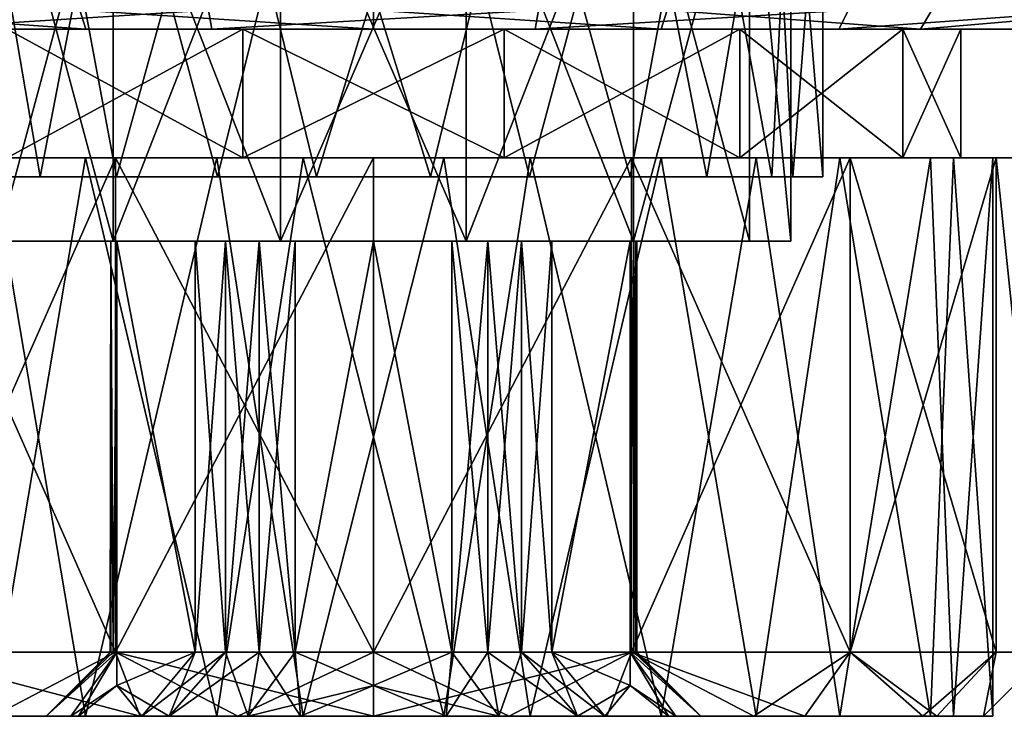
# Model space of a CAD drawing. Extents: x -149 to 149, y -97 to 34.
# Drawn here: x -6 to 10, y -97 to -86 of the extents above; entities that cross this region are included whole.
import ezdxf

# ---------------------------------------------------------------- set-up
doc = ezdxf.new("R2010")
doc.units = 0
doc.header["$MEASUREMENT"] = 0

msp = doc.modelspace()

# ---------------------------------------------------------------- linework, layer by layer
for points in [[(-5.1919, -88.489998, -2.6952), (-6.2151, -82.510201, -1.2203), (-6.5324, -88.489998, -0.5155)], [(-6.5119, -82.510201, 4.5682), (-5.1155, -82.510201, 6.7782), (-6.2049, -88.489998, 5.2404)], [(-4.0367, -82.510201, -3.7183), (-6.2151, -82.510201, -1.2203), (-5.1919, -88.489998, -2.6952)], [(-6.2049, -88.489998, 5.2404), (-5.1155, -82.510201, 6.7782), (-4.0003, -88.489998, 7.7444)], [(-2.4281, -88.489998, -4.5654), (-4.0367, -82.510201, -3.7183), (-5.1919, -88.489998, -2.6952)], [(-5.1155, -82.510201, 6.7782), (-2.3438, -82.510201, 8.5959), (-4.0003, -88.489998, 7.7444)], [(-0.9534, -82.510201, -4.9344), (-4.0367, -82.510201, -3.7183), (-2.4281, -88.489998, -4.5654)], [(-4.0003, -88.489998, 7.7444), (-2.3438, -82.510201, 8.5959), (-0.8863, -88.489998, 8.9437)], [(0.8863, -88.489998, -4.9437), (-0.9534, -82.510201, -4.9344), (-2.4281, -88.489998, -4.5654)], [(-2.3438, -82.510201, 8.5959), (0.9534, -82.510201, 8.934401), (-0.8863, -88.489998, 8.9437)], [(2.3438, -82.510201, -4.5959), (-0.9534, -82.510201, -4.9344), (0.8863, -88.489998, -4.9437)], [(-0.8863, -88.489998, 8.9437), (0.9534, -82.510201, 8.934401), (2.4281, -88.489998, 8.5654)], [(4.0003, -88.489998, -3.7444), (2.3438, -82.510201, -4.5959), (0.8863, -88.489998, -4.9437)], [(0.9534, -82.510201, 8.934401), (4.0367, -82.510201, 7.7183), (2.4281, -88.489998, 8.5654)], [(5.1155, -82.510201, -2.7782), (2.3438, -82.510201, -4.5959), (4.0003, -88.489998, -3.7444)], [(2.4281, -88.489998, 8.5654), (4.0367, -82.510201, 7.7183), (5.1919, -88.489998, 6.6952)], [(6.2049, -88.489998, -1.2404), (5.1155, -82.510201, -2.7782), (4.0003, -88.489998, -3.7444)], [(4.0367, -82.510201, 7.7183), (6.2151, -82.510201, 5.2203), (5.1919, -88.489998, 6.6952)], [(6.5119, -82.510201, -0.5682), (5.1155, -82.510201, -2.7782), (6.2049, -88.489998, -1.2404)], [(5.1919, -88.489998, 6.6952), (6.2151, -82.510201, 5.2203), (6.5324, -88.489998, 4.5155)], [(7, -88.489998, 2), (6.5119, -82.510201, -0.5682), (6.2049, -88.489998, -1.2404)], [(6.2151, -82.510201, 5.2203), (7, -82.510201, 2), (6.5324, -88.489998, 4.5155)], [(7, -82.510201, 2), (6.5119, -82.510201, -0.5682), (7, -88.489998, 2)], [(6.5324, -88.489998, 4.5155), (7, -82.510201, 2), (7, -88.489998, 2)], [(-4.0527, -89.489998, -3.0819), (-5.8563, -82.8106, -0.8202), (-5.8563, -89.489998, -0.8202)], [(-4.0527, -82.8106, -3.0819), (-5.8563, -82.8106, -0.8202), (-4.0527, -89.489998, -3.0819)], [(-5.8563, -89.489998, 4.8202), (-4.0527, -82.8106, 7.0819), (-4.0527, -89.489998, 7.0819)], [(-5.8563, -82.8106, 4.8202), (-4.0527, -82.8106, 7.0819), (-5.8563, -89.489998, 4.8202)], [(-1.4464, -89.489998, -4.337), (-4.0527, -82.8106, -3.0819), (-4.0527, -89.489998, -3.0819)], [(-1.4464, -82.8106, -4.337), (-4.0527, -82.8106, -3.0819), (-1.4464, -89.489998, -4.337)], [(-4.0527, -89.489998, 7.0819), (-1.4464, -82.8106, 8.337), (-1.4464, -89.489998, 8.337)], [(-4.0527, -82.8106, 7.0819), (-1.4464, -82.8106, 8.337), (-4.0527, -89.489998, 7.0819)], [(1.4464, -89.489998, -4.337), (1.4464, -82.8106, -4.337), (-1.4464, -89.489998, -4.337)], [(1.4464, -82.8106, -4.337), (-1.4464, -82.8106, -4.337), (-1.4464, -89.489998, -4.337)], [(-1.4464, -89.489998, 8.337), (-1.4464, -82.8106, 8.337), (1.4464, -89.489998, 8.337)], [(-1.4464, -82.8106, 8.337), (1.4464, -82.8106, 8.337), (1.4464, -89.489998, 8.337)], [(4.0527, -89.489998, -3.0819), (1.4464, -82.8106, -4.337), (1.4464, -89.489998, -4.337)], [(4.0527, -82.8106, -3.0819), (1.4464, -82.8106, -4.337), (4.0527, -89.489998, -3.0819)], [(1.4464, -89.489998, 8.337), (4.0527, -82.8106, 7.0819), (4.0527, -89.489998, 7.0819)], [(1.4464, -82.8106, 8.337), (4.0527, -82.8106, 7.0819), (1.4464, -89.489998, 8.337)], [(5.8563, -89.489998, -0.8202), (4.0527, -82.8106, -3.0819), (4.0527, -89.489998, -3.0819)], [(5.8563, -82.8106, -0.8202), (4.0527, -82.8106, -3.0819), (5.8563, -89.489998, -0.8202)], [(4.0527, -89.489998, 7.0819), (5.8563, -82.8106, 4.8202), (5.8563, -89.489998, 4.8202)], [(4.0527, -82.8106, 7.0819), (5.8563, -82.8106, 4.8202), (4.0527, -89.489998, 7.0819)], [(6.5, -82.8106, 2), (5.8563, -82.8106, -0.8202), (6.5, -89.489998, 2)], [(6.5, -89.489998, 2), (5.8563, -82.8106, -0.8202), (5.8563, -89.489998, -0.8202)], [(5.8563, -89.489998, 4.8202), (5.8563, -82.8106, 4.8202), (6.5, -89.489998, 2)], [(5.8563, -82.8106, 4.8202), (6.5, -82.8106, 2), (6.5, -89.489998, 2)], [(-8.6992, -85.889999, -9.9735), (-4.4807, -86.190002, -11.7903), (-8.5229, -86.190002, -9.7307)], [(-8.6992, -85.889999, -9.9735), (-4.5735, -85.889999, -12.0756), (-4.4807, -86.190002, -11.7903)], [(-2.57, -85.889999, 16.575199), (-7.4, -85.889999, 14.8172), (-7.25, -86.190002, 14.5574)], [(-2.57, -85.889999, 16.575199), (-7.25, -86.190002, 14.5574), (-2.5179, -86.190002, 16.279701)], [(-4.5735, -85.889999, -12.0756), (0, -85.889999, -12.8), (0, -86.190002, -12.5)], [(-4.5735, -85.889999, -12.0756), (0, -86.190002, -12.5), (-4.4807, -86.190002, -11.7903)], [(2.57, -85.889999, 16.575199), (-2.57, -85.889999, 16.575199), (-2.5179, -86.190002, 16.279701)], [(2.57, -85.889999, 16.575199), (-2.5179, -86.190002, 16.279701), (2.5179, -86.190002, 16.279701)], [(0, -85.889999, -12.8), (4.4807, -86.190002, -11.7903), (0, -86.190002, -12.5)], [(0, -85.889999, -12.8), (4.5735, -85.889999, -12.0756), (4.4807, -86.190002, -11.7903)], [(7.4, -85.889999, 14.8172), (2.5179, -86.190002, 16.279701), (7.25, -86.190002, 14.5574)], [(7.4, -85.889999, 14.8172), (2.57, -85.889999, 16.575199), (2.5179, -86.190002, 16.279701)], [(4.5735, -85.889999, -12.0756), (8.5229, -86.190002, -9.7307), (4.4807, -86.190002, -11.7903)], [(4.5735, -85.889999, -12.0756), (8.6992, -85.889999, -9.9735), (8.5229, -86.190002, -9.7307)], [(11.3375, -85.889999, 11.5133), (7.25, -86.190002, 14.5574), (11.1076, -86.190002, 11.3204)], [(11.3375, -85.889999, 11.5133), (7.4, -85.889999, 14.8172), (7.25, -86.190002, 14.5574)], [(8.5229, -86.190002, -9.7307), (11.9735, -85.889999, -6.6992), (11.7307, -86.190002, -6.5229)], [(8.6992, -85.889999, -9.9735), (11.9735, -85.889999, -6.6992), (8.5229, -86.190002, -9.7307)], [(-8.5229, -86.190002, -9.7307), (-4.4807, -86.190002, -11.7903), (-5.7049, -86.190002, -5.1538)], [(-7.25, -86.190002, 14.5574), (-2.0361, -86.190002, 10.9206), (-2.5179, -86.190002, 16.279701)], [(-5.7049, -86.190002, 9.1538), (-2.0361, -86.190002, 10.9206), (-7.25, -86.190002, 14.5574)], [(-2.0361, -86.190002, 10.9206), (-5.7049, -88.190002, 9.1538), (-2.0361, -88.190002, 10.9206)], [(-2.0361, -86.190002, 10.9206), (-5.7049, -86.190002, 9.1538), (-5.7049, -88.190002, 9.1538)], [(-5.7049, -86.190002, -5.1538), (-4.4807, -86.190002, -11.7903), (-2.0361, -86.190002, -6.9206)], [(-5.7049, -86.190002, -5.1538), (-2.0361, -88.190002, -6.9206), (-5.7049, -88.190002, -5.1538)], [(-5.7049, -86.190002, -5.1538), (-2.0361, -86.190002, -6.9206), (-2.0361, -88.190002, -6.9206)], [(-4.4807, -86.190002, -11.7903), (0, -86.190002, -12.5), (-2.0361, -86.190002, -6.9206)], [(-2.5179, -86.190002, 16.279701), (2.0361, -86.190002, 10.9206), (2.5179, -86.190002, 16.279701)], [(-2.0361, -86.190002, 10.9206), (2.0361, -86.190002, 10.9206), (-2.5179, -86.190002, 16.279701)], [(2.0361, -86.190002, 10.9206), (-2.0361, -88.190002, 10.9206), (2.0361, -88.190002, 10.9206)], [(2.0361, -86.190002, 10.9206), (-2.0361, -86.190002, 10.9206), (-2.0361, -88.190002, 10.9206)], [(-2.0361, -86.190002, -6.9206), (0, -86.190002, -12.5), (2.0361, -86.190002, -6.9206)], [(-2.0361, -86.190002, -6.9206), (2.0361, -88.190002, -6.9206), (-2.0361, -88.190002, -6.9206)], [(-2.0361, -86.190002, -6.9206), (2.0361, -86.190002, -6.9206), (2.0361, -88.190002, -6.9206)], [(0, -86.190002, -12.5), (4.4807, -86.190002, -11.7903), (2.0361, -86.190002, -6.9206)], [(5.7049, -86.190002, 9.1538), (2.0361, -88.190002, 10.9206), (5.7049, -88.190002, 9.1538)], [(5.7049, -86.190002, 9.1538), (2.0361, -86.190002, 10.9206), (2.0361, -88.190002, 10.9206)], [(2.0361, -86.190002, 10.9206), (7.25, -86.190002, 14.5574), (2.5179, -86.190002, 16.279701)], [(2.0361, -86.190002, 10.9206), (5.7049, -86.190002, 9.1538), (7.25, -86.190002, 14.5574)], [(2.0361, -86.190002, -6.9206), (4.4807, -86.190002, -11.7903), (5.7049, -86.190002, -5.1538)], [(2.0361, -86.190002, -6.9206), (5.7049, -88.190002, -5.1538), (2.0361, -88.190002, -6.9206)], [(2.0361, -86.190002, -6.9206), (5.7049, -86.190002, -5.1538), (5.7049, -88.190002, -5.1538)], [(4.4807, -86.190002, -11.7903), (8.5229, -86.190002, -9.7307), (5.7049, -86.190002, -5.1538)], [(8.2439, -86.190002, 5.97), (5.7049, -88.190002, 9.1538), (8.2439, -88.190002, 5.97)], [(8.2439, -86.190002, 5.97), (5.7049, -86.190002, 9.1538), (5.7049, -88.190002, 9.1538)], [(5.7049, -86.190002, 9.1538), (11.1076, -86.190002, 11.3204), (7.25, -86.190002, 14.5574)], [(5.7049, -86.190002, 9.1538), (8.2439, -86.190002, 5.97), (11.1076, -86.190002, 11.3204)], [(5.7049, -86.190002, -5.1538), (11.7307, -86.190002, -6.5229), (8.2439, -86.190002, -1.97)], [(5.7049, -86.190002, -5.1538), (8.5229, -86.190002, -9.7307), (11.7307, -86.190002, -6.5229)], [(5.7049, -86.190002, -5.1538), (8.2439, -88.190002, -1.97), (5.7049, -88.190002, -5.1538)], [(5.7049, -86.190002, -5.1538), (8.2439, -86.190002, -1.97), (8.2439, -88.190002, -1.97)], [(9.15, -86.190002, 2), (8.2439, -88.190002, 5.97), (9.15, -88.190002, 2)], [(9.15, -86.190002, 2), (8.2439, -86.190002, 5.97), (8.2439, -88.190002, 5.97)], [(8.2439, -86.190002, 5.97), (13.6255, -86.190002, 6.9593), (11.1076, -86.190002, 11.3204)], [(8.2439, -86.190002, 5.97), (9.15, -86.190002, 2), (13.6255, -86.190002, 6.9593)], [(8.2439, -86.190002, -1.97), (13.7903, -86.190002, -2.4807), (9.15, -86.190002, 2)], [(8.2439, -86.190002, -1.97), (11.7307, -86.190002, -6.5229), (13.7903, -86.190002, -2.4807)], [(8.2439, -86.190002, -1.97), (9.15, -86.190002, 2), (9.15, -88.190002, 2)], [(8.2439, -86.190002, -1.97), (9.15, -88.190002, 2), (8.2439, -88.190002, -1.97)], [(9.15, -86.190002, 2), (14.5, -86.190002, 2), (13.6255, -86.190002, 6.9593)], [(9.15, -86.190002, 2), (13.7903, -86.190002, -2.4807), (14.5, -86.190002, 2)], [(-5.7049, -88.190002, 9.1538), (-7.4246, -88.190002, 9.424601), (-4.0182, -88.190002, 11.7007)], [(-4.0182, -88.190002, -7.7007), (-7.4246, -88.190002, -5.4246), (-5.7049, -88.190002, -5.1538)], [(-4.0182, -88.190002, 11.7007), (-7.4246, -95.889999, 9.424601), (-4.0182, -95.889999, 11.7007)], [(-4.0182, -88.190002, 11.7007), (-7.4246, -88.190002, 9.424601), (-7.4246, -95.889999, 9.424601)], [(-7.4246, -88.190002, -5.4246), (-4.0182, -95.889999, -7.7007), (-7.4246, -95.889999, -5.4246)], [(-7.4246, -88.190002, -5.4246), (-4.0182, -88.190002, -7.7007), (-4.0182, -95.889999, -7.7007)], [(-4.4836, -96.889999, -6.5448), (-7.2663, -96.889999, -4.3497), (-5.962, -88.190002, -5.5874)], [(-5.962, -96.889999, 9.5874), (-4.4836, -88.190002, 10.5448), (-7.2663, -88.190002, 8.3497)], [(-4.4836, -88.190002, 10.5448), (-6.035, -88.190002, 10.5924), (-7.2663, -88.190002, 8.3497)], [(-2.7104, -88.190002, -8.1442), (-5.962, -88.190002, -5.5874), (-6.7419, -88.190002, -6.0498)], [(-1.8314, -88.190002, 12.3391), (-6.035, -88.190002, 10.5924), (-4.4836, -88.190002, 10.5448)], [(-4.4836, -96.889999, -6.5448), (-5.962, -88.190002, -5.5874), (-2.4393, -88.190002, -7.3361)], [(-5.962, -96.889999, 9.5874), (-2.4393, -96.889999, 11.3361), (-4.4836, -88.190002, 10.5448)], [(-2.7104, -88.190002, -8.1442), (-2.4393, -88.190002, -7.3361), (-5.962, -88.190002, -5.5874)], [(-2.0361, -88.190002, 10.9206), (-5.7049, -88.190002, 9.1538), (-4.0182, -88.190002, 11.7007)], [(-2.0361, -88.190002, -6.9206), (-4.0182, -88.190002, -7.7007), (-5.7049, -88.190002, -5.1538)], [(-1.096, -96.889999, -7.5872), (-4.4836, -96.889999, -6.5448), (-2.4393, -88.190002, -7.3361)], [(-2.4393, -96.889999, 11.3361), (-1.096, -88.190002, 11.5872), (-4.4836, -88.190002, 10.5448)], [(-1.096, -88.190002, 11.5872), (-1.8314, -88.190002, 12.3391), (-4.4836, -88.190002, 10.5448)], [(0, -88.190002, 12.5), (-2.0361, -88.190002, 10.9206), (-4.0182, -88.190002, 11.7007)], [(0, -88.190002, -8.5), (-4.0182, -88.190002, -7.7007), (-2.0361, -88.190002, -6.9206)], [(0, -88.190002, 12.5), (-4.0182, -95.889999, 11.7007), (0, -95.889999, 12.5)], [(0, -88.190002, 12.5), (-4.0182, -88.190002, 11.7007), (-4.0182, -95.889999, 11.7007)], [(-4.0182, -88.190002, -7.7007), (0, -95.889999, -8.5), (-4.0182, -95.889999, -7.7007)], [(-4.0182, -88.190002, -7.7007), (0, -88.190002, -8.5), (0, -95.889999, -8.5)], [(1.096, -88.190002, -7.5872), (-2.4393, -88.190002, -7.3361), (-2.7104, -88.190002, -8.1442)], [(1.8314, -88.190002, -8.3391), (1.096, -88.190002, -7.5872), (-2.7104, -88.190002, -8.1442)], [(-1.096, -96.889999, -7.5872), (-2.4393, -88.190002, -7.3361), (1.096, -88.190002, -7.5872)], [(-2.4393, -96.889999, 11.3361), (1.096, -96.889999, 11.5872), (-1.096, -88.190002, 11.5872)], [(2.0361, -88.190002, 10.9206), (-2.0361, -88.190002, 10.9206), (0, -88.190002, 12.5)], [(2.0361, -88.190002, -6.9206), (0, -88.190002, -8.5), (-2.0361, -88.190002, -6.9206)], [(2.7104, -88.190002, 12.1442), (-1.8314, -88.190002, 12.3391), (-1.096, -88.190002, 11.5872)], [(2.4393, -96.889999, -7.3361), (-1.096, -96.889999, -7.5872), (1.096, -88.190002, -7.5872)], [(1.096, -96.889999, 11.5872), (2.4393, -88.190002, 11.3361), (-1.096, -88.190002, 11.5872)], [(2.4393, -88.190002, 11.3361), (2.7104, -88.190002, 12.1442), (-1.096, -88.190002, 11.5872)], [(4.0182, -88.190002, 11.7007), (2.0361, -88.190002, 10.9206), (0, -88.190002, 12.5)], [(4.0182, -88.190002, -7.7007), (0, -88.190002, -8.5), (2.0361, -88.190002, -6.9206)], [(4.0182, -88.190002, 11.7007), (0, -95.889999, 12.5), (4.0182, -95.889999, 11.7007)], [(4.0182, -88.190002, 11.7007), (0, -88.190002, 12.5), (0, -95.889999, 12.5)], [(4.0182, -88.190002, -7.7007), (4.0182, -95.889999, -7.7007), (0, -95.889999, -8.5)], [(0, -88.190002, -8.5), (4.0182, -88.190002, -7.7007), (0, -95.889999, -8.5)], [(2.4393, -96.889999, -7.3361), (1.096, -88.190002, -7.5872), (4.4836, -88.190002, -6.5448)], [(1.096, -96.889999, 11.5872), (4.4836, -96.889999, 10.5448), (2.4393, -88.190002, 11.3361)], [(4.4836, -88.190002, -6.5448), (1.096, -88.190002, -7.5872), (1.8314, -88.190002, -8.3391)], [(6.035, -88.190002, -6.5924), (4.4836, -88.190002, -6.5448), (1.8314, -88.190002, -8.3391)], [(5.7049, -88.190002, 9.1538), (2.0361, -88.190002, 10.9206), (4.0182, -88.190002, 11.7007)], [(4.0182, -88.190002, -7.7007), (2.0361, -88.190002, -6.9206), (5.7049, -88.190002, -5.1538)], [(5.962, -96.889999, -5.5874), (2.4393, -96.889999, -7.3361), (4.4836, -88.190002, -6.5448)], [(4.4836, -96.889999, 10.5448), (5.962, -88.190002, 9.5874), (2.4393, -88.190002, 11.3361)], [(5.962, -88.190002, 9.5874), (2.7104, -88.190002, 12.1442), (2.4393, -88.190002, 11.3361)], [(6.7419, -88.190002, 10.0498), (2.7104, -88.190002, 12.1442), (5.962, -88.190002, 9.5874)], [(7.4246, -88.190002, 9.424601), (5.7049, -88.190002, 9.1538), (4.0182, -88.190002, 11.7007)], [(7.4246, -88.190002, -5.4246), (4.0182, -88.190002, -7.7007), (5.7049, -88.190002, -5.1538)], [(7.4246, -88.190002, 9.424601), (4.0182, -95.889999, 11.7007), (7.4246, -95.889999, 9.424601)], [(7.4246, -88.190002, 9.424601), (4.0182, -88.190002, 11.7007), (4.0182, -95.889999, 11.7007)], [(4.0182, -88.190002, -7.7007), (7.4246, -95.889999, -5.4246), (4.0182, -95.889999, -7.7007)], [(4.0182, -88.190002, -7.7007), (7.4246, -88.190002, -5.4246), (7.4246, -95.889999, -5.4246)], [(5.962, -96.889999, -5.5874), (4.4836, -88.190002, -6.5448), (7.2663, -88.190002, -4.3497)], [(4.4836, -96.889999, 10.5448), (7.2663, -96.889999, 8.3497), (5.962, -88.190002, 9.5874)], [(6.035, -88.190002, -6.5924), (7.2663, -88.190002, -4.3497), (4.4836, -88.190002, -6.5448)], [(8.2439, -88.190002, 5.97), (5.7049, -88.190002, 9.1538), (7.4246, -88.190002, 9.424601)], [(7.4246, -88.190002, -5.4246), (5.7049, -88.190002, -5.1538), (8.2439, -88.190002, -1.97)], [(8.6791, -96.889999, -2.2182), (5.962, -96.889999, -5.5874), (7.2663, -88.190002, -4.3497)], [(7.2663, -96.889999, 8.3497), (8.6791, -88.190002, 6.2182), (5.962, -88.190002, 9.5874)], [(8.6791, -88.190002, 6.2182), (6.7419, -88.190002, 10.0498), (5.962, -88.190002, 9.5874)], [(6.035, -88.190002, -6.5924), (9.101, -88.190002, -3.2368), (7.2663, -88.190002, -4.3497)], [(9.514, -88.190002, 6.4424), (6.7419, -88.190002, 10.0498), (8.6791, -88.190002, 6.2182)], [(8.6791, -96.889999, -2.2182), (7.2663, -88.190002, -4.3497), (9.0344, -88.190002, -1.3912)], [(7.2663, -96.889999, 8.3497), (9.0344, -96.889999, 5.3912), (8.6791, -88.190002, 6.2182)], [(9.101, -88.190002, -3.2368), (9.0344, -88.190002, -1.3912), (7.2663, -88.190002, -4.3497)], [(9.7007, -88.190002, 6.0182), (8.2439, -88.190002, 5.97), (7.4246, -88.190002, 9.424601)], [(7.4246, -88.190002, -5.4246), (8.2439, -88.190002, -1.97), (9.7007, -88.190002, -2.0182)], [(9.7007, -88.190002, 6.0182), (7.4246, -95.889999, 9.424601), (9.7007, -95.889999, 6.0182)], [(9.7007, -88.190002, 6.0182), (7.4246, -88.190002, 9.424601), (7.4246, -95.889999, 9.424601)], [(7.4246, -88.190002, -5.4246), (9.7007, -95.889999, -2.0182), (7.4246, -95.889999, -5.4246)], [(7.4246, -88.190002, -5.4246), (9.7007, -88.190002, -2.0182), (9.7007, -95.889999, -2.0182)], [(9.15, -88.190002, 2), (8.2439, -88.190002, 5.97), (9.7007, -88.190002, 6.0182)], [(9.7007, -88.190002, -2.0182), (8.2439, -88.190002, -1.97), (9.15, -88.190002, 2)], [(9.65, -96.889999, 2), (8.6791, -96.889999, -2.2182), (9.0344, -88.190002, -1.3912)], [(9.0344, -96.889999, 5.3912), (9.65, -88.190002, 2), (8.6791, -88.190002, 6.2182)], [(9.65, -88.190002, 2), (9.514, -88.190002, 6.4424), (8.6791, -88.190002, 6.2182)], [(9.65, -96.889999, 2), (9.0344, -88.190002, -1.3912), (9.65, -88.190002, 2)], [(9.0344, -96.889999, 5.3912), (9.65, -96.889999, 2), (9.65, -88.190002, 2)], [(10.1441, -88.190002, -0.7109), (9.65, -88.190002, 2), (9.0344, -88.190002, -1.3912)], [(9.101, -88.190002, -3.2368), (10.1441, -88.190002, -0.7109), (9.0344, -88.190002, -1.3912)], [(10.5, -88.190002, 2), (9.15, -88.190002, 2), (9.7007, -88.190002, 6.0182)], [(9.7007, -88.190002, -2.0182), (9.15, -88.190002, 2), (10.5, -88.190002, 2)], [(10.5, -88.190002, 2), (9.514, -88.190002, 6.4424), (9.65, -88.190002, 2)], [(10.1441, -88.190002, -0.7109), (10.5, -88.190002, 2), (9.65, -88.190002, 2)], [(9.7007, -88.190002, 6.0182), (9.7007, -95.889999, 6.0182), (10.5, -95.889999, 2)], [(10.5, -88.190002, 2), (9.7007, -88.190002, 6.0182), (10.5, -95.889999, 2)], [(9.7007, -88.190002, -2.0182), (10.5, -88.190002, 2), (10.5, -95.889999, 2)], [(9.7007, -88.190002, -2.0182), (10.5, -95.889999, 2), (9.7007, -95.889999, -2.0182)], [(-5.1919, -88.489998, -2.6952), (-6.5324, -88.489998, -0.5155), (-5.7059, -88.489998, -1.1132)], [(-5.1958, -88.489998, 5.9055), (-6.2049, -88.489998, 5.2404), (-4.0003, -88.489998, 7.7444)], [(-6.1654, -88.489998, 4.0588), (-6.2049, -88.489998, 5.2404), (-5.1958, -88.489998, 5.9055)], [(-3.5187, -88.489998, -3.4651), (-5.1919, -88.489998, -2.6952), (-5.7059, -88.489998, -1.1132)], [(-2.6909, -88.489998, 7.9168), (-5.1958, -88.489998, 5.9055), (-4.0003, -88.489998, 7.7444)], [(-2.4281, -88.489998, -4.5654), (-5.1919, -88.489998, -2.6952), (-3.5187, -88.489998, -3.4651)], [(-0.8863, -88.489998, 8.9437), (-2.6909, -88.489998, 7.9168), (-4.0003, -88.489998, 7.7444)], [(-0.4722, -88.489998, -4.4828), (-2.4281, -88.489998, -4.5654), (-3.5187, -88.489998, -3.4651)], [(0.4722, -88.489998, 8.4828), (-2.6909, -88.489998, 7.9168), (-0.8863, -88.489998, 8.9437)], [(0.8863, -88.489998, -4.9437), (-2.4281, -88.489998, -4.5654), (-0.4722, -88.489998, -4.4828)], [(2.4281, -88.489998, 8.5654), (0.4722, -88.489998, 8.4828), (-0.8863, -88.489998, 8.9437)], [(2.6909, -88.489998, -3.9168), (0.8863, -88.489998, -4.9437), (-0.4722, -88.489998, -4.4828)], [(3.5187, -88.489998, 7.4651), (0.4722, -88.489998, 8.4828), (2.4281, -88.489998, 8.5654)], [(4.0003, -88.489998, -3.7444), (0.8863, -88.489998, -4.9437), (2.6909, -88.489998, -3.9168)], [(5.1919, -88.489998, 6.6952), (3.5187, -88.489998, 7.4651), (2.4281, -88.489998, 8.5654)], [(4.0003, -88.489998, -3.7444), (2.6909, -88.489998, -3.9168), (5.1958, -88.489998, -1.9055)], [(5.7059, -88.489998, 5.1132), (3.5187, -88.489998, 7.4651), (5.1919, -88.489998, 6.6952)], [(4.0003, -88.489998, -3.7444), (5.1958, -88.489998, -1.9055), (6.2049, -88.489998, -1.2404)], [(6.5324, -88.489998, 4.5155), (5.7059, -88.489998, 5.1132), (5.1919, -88.489998, 6.6952)], [(6.2049, -88.489998, -1.2404), (5.1958, -88.489998, -1.9055), (6.1654, -88.489998, -0.0588)], [(6.5, -88.489998, 2), (5.7059, -88.489998, 5.1132), (6.5324, -88.489998, 4.5155)], [(6.1654, -88.489998, -0.0588), (6.5, -88.489998, 2), (7, -88.489998, 2)], [(6.2049, -88.489998, -1.2404), (6.1654, -88.489998, -0.0588), (7, -88.489998, 2)], [(7, -88.489998, 2), (6.5, -88.489998, 2), (6.5324, -88.489998, 4.5155)], [(-4, -89.489998, 2.9), (-6.5, -89.489998, 2), (-5.8563, -89.489998, 4.8202)], [(-4.0888, -89.489998, 2.3022), (-6.5, -89.489998, 2), (-4, -89.489998, 2.9)], [(-4.0888, -89.489998, 1.6978), (-6.5, -89.489998, 2), (-4.0888, -89.489998, 2.3022)], [(-4, -89.489998, 1.1), (-6.5, -89.489998, 2), (-4.0888, -89.489998, 1.6978)], [(-5.8563, -89.489998, -0.8202), (-6.5, -89.489998, 2), (-4, -89.489998, 1.1)], [(-4, -89.489998, 4.3094), (-5.8563, -89.489998, 4.8202), (-4.0527, -89.489998, 7.0819)], [(-4, -89.489998, 2.9), (-5.8563, -89.489998, 4.8202), (-4, -89.489998, 4.3094)], [(-4, -89.489998, -0.3094), (-5.8563, -89.489998, -0.8202), (-4, -89.489998, 1.1)], [(-4.0527, -89.489998, -3.0819), (-5.8563, -89.489998, -0.8202), (-4, -89.489998, -0.3094)], [(-4.0888, -95.889999, 1.6978), (-4.0888, -89.489998, 1.6978), (-4.1, -95.889999, 2)], [(-4.1, -95.889999, 2), (-4.0888, -89.489998, 2.3022), (-4.0888, -95.889999, 2.3022)], [(-4.0888, -89.489998, 1.6978), (-4.0888, -89.489998, 2.3022), (-4.1, -95.889999, 2)], [(-4.0555, -95.889999, 1.3973), (-4.0888, -89.489998, 1.6978), (-4.0888, -95.889999, 1.6978)], [(-4, -89.489998, 1.1), (-4.0888, -89.489998, 1.6978), (-4.0555, -95.889999, 1.3973)], [(-4.0888, -95.889999, 2.3022), (-4.0888, -89.489998, 2.3022), (-4.0555, -95.889999, 2.6027)], [(-4.0888, -89.489998, 2.3022), (-4, -89.489998, 2.9), (-4.0555, -95.889999, 2.6027)], [(-4, -95.889999, 1.1), (-4, -89.489998, 1.1), (-4.0555, -95.889999, 1.3973)], [(-4.0555, -95.889999, 2.6027), (-4, -89.489998, 2.9), (-4, -95.889999, 2.9)], [(-2.7794, -89.489998, 5.0141), (-4, -89.489998, 4.3094), (-4.0527, -89.489998, 7.0819)], [(-2.3061, -89.489998, 5.39), (-2.7794, -89.489998, 5.0141), (-4.0527, -89.489998, 7.0819)], [(-1.7827, -89.489998, 5.6921), (-4.0527, -89.489998, 7.0819), (-1.4464, -89.489998, 8.337)], [(-1.7827, -89.489998, 5.6921), (-2.3061, -89.489998, 5.39), (-4.0527, -89.489998, 7.0819)], [(-4.0527, -89.489998, -3.0819), (-4, -89.489998, -0.3094), (-2.7794, -89.489998, -1.0141)], [(-2.3061, -89.489998, -1.39), (-4.0527, -89.489998, -3.0819), (-2.7794, -89.489998, -1.0141)], [(-1.7827, -89.489998, -1.6921), (-4.0527, -89.489998, -3.0819), (-2.3061, -89.489998, -1.39)], [(-1.4464, -89.489998, -4.337), (-4.0527, -89.489998, -3.0819), (-1.7827, -89.489998, -1.6921)], [(-2.7794, -89.489998, -1.0141), (-4, -89.489998, -0.3094), (-2.7794, -95.889999, -1.0141)], [(-2.7794, -95.889999, -1.0141), (-4, -89.489998, -0.3094), (-4, -96.408798, -0.3094)], [(-4, -96.408798, 4.3094), (-4, -89.489998, 4.3094), (-2.7794, -95.889999, 5.0141)], [(-2.7794, -95.889999, 5.0141), (-4, -89.489998, 4.3094), (-2.7794, -89.489998, 5.0141)], [(-4, -96.408798, -0.3094), (-4, -89.489998, -0.3094), (-4, -95.889999, 1.1)], [(-4, -89.489998, -0.3094), (-4, -89.489998, 1.1), (-4, -95.889999, 1.1)], [(-4, -89.489998, 2.9), (-4, -89.489998, 4.3094), (-4, -95.889999, 2.9)], [(-4, -95.889999, 2.9), (-4, -89.489998, 4.3094), (-4, -96.408798, 4.3094)], [(-2.3061, -95.889999, -1.39), (-2.7794, -89.489998, -1.0141), (-2.7794, -95.889999, -1.0141)], [(-2.3061, -89.489998, -1.39), (-2.7794, -89.489998, -1.0141), (-2.3061, -95.889999, -1.39)], [(-2.7794, -89.489998, 5.0141), (-2.3061, -89.489998, 5.39), (-2.7794, -95.889999, 5.0141)], [(-2.7794, -95.889999, 5.0141), (-2.3061, -89.489998, 5.39), (-2.3061, -95.889999, 5.39)], [(-1.7827, -95.889999, -1.6921), (-2.3061, -89.489998, -1.39), (-2.3061, -95.889999, -1.39)], [(-1.7827, -89.489998, -1.6921), (-2.3061, -89.489998, -1.39), (-1.7827, -95.889999, -1.6921)], [(-2.3061, -95.889999, 5.39), (-1.7827, -89.489998, 5.6921), (-1.7827, -95.889999, 5.6921)], [(-2.3061, -89.489998, 5.39), (-1.7827, -89.489998, 5.6921), (-2.3061, -95.889999, 5.39)], [(-1.2206, -89.489998, -1.9141), (-1.7827, -89.489998, -1.6921), (-1.2206, -95.889999, -1.9141)], [(-1.2206, -95.889999, -1.9141), (-1.7827, -89.489998, -1.6921), (-1.7827, -95.889999, -1.6921)], [(-1.7827, -95.889999, 5.6921), (-1.2206, -89.489998, 5.9141), (-1.2206, -95.889999, 5.9141)], [(-1.7827, -89.489998, 5.6921), (-1.2206, -89.489998, 5.9141), (-1.7827, -95.889999, 5.6921)], [(-1.2206, -89.489998, 5.9141), (-1.7827, -89.489998, 5.6921), (-1.4464, -89.489998, 8.337)], [(-1.4464, -89.489998, -4.337), (-1.7827, -89.489998, -1.6921), (-1.2206, -89.489998, -1.9141)], [(0, -89.489998, 6.6188), (-1.4464, -89.489998, 8.337), (1.4464, -89.489998, 8.337)], [(0, -89.489998, 6.6188), (-1.2206, -89.489998, 5.9141), (-1.4464, -89.489998, 8.337)], [(-1.4464, -89.489998, -4.337), (-1.2206, -89.489998, -1.9141), (0, -89.489998, -2.6188)], [(1.4464, -89.489998, -4.337), (-1.4464, -89.489998, -4.337), (0, -89.489998, -2.6188)], [(0, -96.408798, -2.6188), (0, -89.489998, -2.6188), (-1.2206, -95.889999, -1.9141)], [(0, -89.489998, -2.6188), (-1.2206, -89.489998, -1.9141), (-1.2206, -95.889999, -1.9141)], [(-1.2206, -95.889999, 5.9141), (0, -89.489998, 6.6188), (0, -96.408798, 6.6188)], [(-1.2206, -95.889999, 5.9141), (-1.2206, -89.489998, 5.9141), (0, -89.489998, 6.6188)], [(1.2206, -89.489998, 5.9141), (1.2206, -95.889999, 5.9141), (0, -89.489998, 6.6188)], [(0, -89.489998, 6.6188), (1.2206, -95.889999, 5.9141), (0, -96.408798, 6.6188)], [(0, -89.489998, -2.6188), (1.2206, -95.889999, -1.9141), (1.2206, -89.489998, -1.9141)], [(0, -89.489998, -2.6188), (0, -96.408798, -2.6188), (1.2206, -95.889999, -1.9141)], [(1.2206, -89.489998, 5.9141), (0, -89.489998, 6.6188), (1.4464, -89.489998, 8.337)], [(1.4464, -89.489998, -4.337), (0, -89.489998, -2.6188), (1.2206, -89.489998, -1.9141)], [(1.7827, -95.889999, -1.6921), (1.2206, -89.489998, -1.9141), (1.2206, -95.889999, -1.9141)], [(1.7827, -89.489998, -1.6921), (1.2206, -89.489998, -1.9141), (1.7827, -95.889999, -1.6921)], [(1.2206, -89.489998, 5.9141), (1.7827, -89.489998, 5.6921), (1.2206, -95.889999, 5.9141)], [(1.2206, -95.889999, 5.9141), (1.7827, -89.489998, 5.6921), (1.7827, -95.889999, 5.6921)], [(1.7827, -89.489998, 5.6921), (1.2206, -89.489998, 5.9141), (1.4464, -89.489998, 8.337)], [(1.4464, -89.489998, -4.337), (1.2206, -89.489998, -1.9141), (1.7827, -89.489998, -1.6921)], [(4.0527, -89.489998, 7.0819), (1.7827, -89.489998, 5.6921), (1.4464, -89.489998, 8.337)], [(4.0527, -89.489998, -3.0819), (1.4464, -89.489998, -4.337), (1.7827, -89.489998, -1.6921)], [(2.3061, -95.889999, -1.39), (1.7827, -89.489998, -1.6921), (1.7827, -95.889999, -1.6921)], [(2.3061, -89.489998, -1.39), (1.7827, -89.489998, -1.6921), (2.3061, -95.889999, -1.39)], [(1.7827, -95.889999, 5.6921), (2.3061, -89.489998, 5.39), (2.3061, -95.889999, 5.39)], [(1.7827, -89.489998, 5.6921), (2.3061, -89.489998, 5.39), (1.7827, -95.889999, 5.6921)], [(4.0527, -89.489998, 7.0819), (2.3061, -89.489998, 5.39), (1.7827, -89.489998, 5.6921)], [(4.0527, -89.489998, -3.0819), (1.7827, -89.489998, -1.6921), (2.3061, -89.489998, -1.39)], [(2.7794, -89.489998, -1.0141), (2.3061, -89.489998, -1.39), (2.7794, -95.889999, -1.0141)], [(2.7794, -95.889999, -1.0141), (2.3061, -89.489998, -1.39), (2.3061, -95.889999, -1.39)], [(2.3061, -95.889999, 5.39), (2.7794, -89.489998, 5.0141), (2.7794, -95.889999, 5.0141)], [(2.3061, -89.489998, 5.39), (2.7794, -89.489998, 5.0141), (2.3061, -95.889999, 5.39)], [(2.7794, -89.489998, 5.0141), (2.3061, -89.489998, 5.39), (4.0527, -89.489998, 7.0819)], [(4.0527, -89.489998, -3.0819), (2.3061, -89.489998, -1.39), (2.7794, -89.489998, -1.0141)], [(4, -89.489998, 4.3094), (2.7794, -95.889999, 5.0141), (2.7794, -89.489998, 5.0141)], [(4, -89.489998, 4.3094), (4, -96.408798, 4.3094), (2.7794, -95.889999, 5.0141)], [(2.7794, -89.489998, -1.0141), (2.7794, -95.889999, -1.0141), (4, -89.489998, -0.3094)], [(4, -89.489998, -0.3094), (2.7794, -95.889999, -1.0141), (4, -96.408798, -0.3094)], [(4, -89.489998, 4.3094), (2.7794, -89.489998, 5.0141), (4.0527, -89.489998, 7.0819)], [(4.0527, -89.489998, -3.0819), (2.7794, -89.489998, -1.0141), (4, -89.489998, -0.3094)], [(4.0555, -95.889999, 1.3973), (4.0555, -89.489998, 1.3973), (4, -95.889999, 1.1)], [(4.0555, -89.489998, 1.3973), (4, -89.489998, 1.1), (4, -95.889999, 1.1)], [(4, -96.408798, 4.3094), (4, -89.489998, 4.3094), (4, -95.889999, 2.9)], [(4, -95.889999, 2.9), (4, -89.489998, 4.3094), (4, -89.489998, 2.9)], [(4, -95.889999, 1.1), (4, -89.489998, -0.3094), (4, -96.408798, -0.3094)], [(4, -95.889999, 1.1), (4, -89.489998, 1.1), (4, -89.489998, -0.3094)], [(4, -89.489998, 2.9), (4.0555, -89.489998, 2.6027), (4, -95.889999, 2.9)], [(4, -95.889999, 2.9), (4.0555, -89.489998, 2.6027), (4.0555, -95.889999, 2.6027)], [(5.8563, -89.489998, 4.8202), (4, -89.489998, 4.3094), (4.0527, -89.489998, 7.0819)], [(4, -89.489998, 2.9), (4, -89.489998, 4.3094), (5.8563, -89.489998, 4.8202)], [(6.5, -89.489998, 2), (4, -89.489998, 2.9), (5.8563, -89.489998, 4.8202)], [(6.5, -89.489998, 2), (4, -89.489998, 1.1), (4.0555, -89.489998, 1.3973)], [(6.5, -89.489998, 2), (4.0555, -89.489998, 2.6027), (4, -89.489998, 2.9)], [(5.8563, -89.489998, -0.8202), (4, -89.489998, 1.1), (6.5, -89.489998, 2)], [(5.8563, -89.489998, -0.8202), (4, -89.489998, -0.3094), (4, -89.489998, 1.1)], [(4.0527, -89.489998, -3.0819), (4, -89.489998, -0.3094), (5.8563, -89.489998, -0.8202)], [(4.0888, -95.889999, 1.6978), (4.0888, -89.489998, 1.6978), (4.0555, -95.889999, 1.3973)], [(4.0888, -89.489998, 1.6978), (4.0555, -89.489998, 1.3973), (4.0555, -95.889999, 1.3973)], [(4.0555, -95.889999, 2.6027), (4.0888, -89.489998, 2.3022), (4.0888, -95.889999, 2.3022)], [(4.0555, -89.489998, 2.6027), (4.0888, -89.489998, 2.3022), (4.0555, -95.889999, 2.6027)], [(6.5, -89.489998, 2), (4.0555, -89.489998, 1.3973), (4.0888, -89.489998, 1.6978)], [(6.5, -89.489998, 2), (4.0888, -89.489998, 2.3022), (4.0555, -89.489998, 2.6027)], [(4.1, -95.889999, 2), (4.1, -89.489998, 2), (4.0888, -95.889999, 1.6978)], [(4.1, -89.489998, 2), (4.0888, -89.489998, 1.6978), (4.0888, -95.889999, 1.6978)], [(4.0888, -95.889999, 2.3022), (4.1, -89.489998, 2), (4.1, -95.889999, 2)], [(4.0888, -89.489998, 2.3022), (4.1, -89.489998, 2), (4.0888, -95.889999, 2.3022)], [(6.5, -89.489998, 2), (4.0888, -89.489998, 1.6978), (4.1, -89.489998, 2)], [(6.5, -89.489998, 2), (4.1, -89.489998, 2), (4.0888, -89.489998, 2.3022)], [(-7.4246, -95.889999, -5.4246), (-3.6355, -96.889999, -6.7769), (-6.7175, -96.889999, -4.7175)], [(-7.4246, -95.889999, -5.4246), (-4.0182, -95.889999, -7.7007), (-3.6355, -96.889999, -6.7769)], [(-4.0182, -95.889999, 11.7007), (-7.4246, -95.889999, 9.424601), (-5.9232, -96.889999, 9.427401)], [(-2.1139, -96.889999, 11.2618), (-4.0182, -95.889999, 11.7007), (-5.9232, -96.889999, 9.427401)], [(-4.0555, -95.889999, 1.3973), (-5.1, -96.889999, 2), (-4, -95.889999, 1.1)], [(-4.0888, -95.889999, 1.6978), (-5.1, -96.889999, 2), (-4.0555, -95.889999, 1.3973)], [(-4.1, -95.889999, 2), (-5.1, -96.889999, 2), (-4.0888, -95.889999, 1.6978)], [(-5.1, -96.889999, 2), (-4.7118, -96.889999, 0.0483), (-4, -95.889999, 1.1)], [(-4.0888, -95.889999, 2.3022), (-5.1, -96.889999, 2), (-4.1, -95.889999, 2)], [(-4.0555, -95.889999, 2.6027), (-5.1, -96.889999, 2), (-4.0888, -95.889999, 2.3022)], [(-4, -95.889999, 2.9), (-5.1, -96.889999, 2), (-4.0555, -95.889999, 2.6027)], [(-4.5949, -96.889999, 4.2128), (-5.1, -96.889999, 2), (-4, -95.889999, 2.9)], [(-4, -95.889999, 1.1), (-4.7118, -96.889999, 0.0483), (-4, -96.408798, -0.3094)], [(-4, -96.408798, 4.3094), (-4.5949, -96.889999, 4.2128), (-4, -95.889999, 2.9)], [(-4.0182, -95.889999, -7.7007), (0, -95.889999, -8.5), (0, -96.889999, -7.5)], [(-4.0182, -95.889999, -7.7007), (0, -96.889999, -7.5), (-3.6355, -96.889999, -6.7769)], [(0, -95.889999, 12.5), (-4.0182, -95.889999, 11.7007), (-2.1139, -96.889999, 11.2618)], [(-4, -96.408798, -0.3094), (-3.6062, -96.889999, -1.6062), (-2.7794, -95.889999, -1.0141)], [(-3.1798, -96.889999, 5.9873), (-4, -96.408798, 4.3094), (-2.7794, -95.889999, 5.0141)], [(-2.7794, -95.889999, -1.0141), (-3.6062, -96.889999, -1.6062), (-2.3061, -95.889999, -1.39)], [(-3.6062, -96.889999, -1.6062), (-1.9517, -96.889999, -2.7118), (-2.3061, -95.889999, -1.39)], [(-2.3061, -95.889999, 5.39), (-3.1798, -96.889999, 5.9873), (-2.7794, -95.889999, 5.0141)], [(-1.7827, -95.889999, 5.6921), (-3.1798, -96.889999, 5.9873), (-2.3061, -95.889999, 5.39)], [(-1.1349, -96.889999, 6.9721), (-3.1798, -96.889999, 5.9873), (-1.7827, -95.889999, 5.6921)], [(-2.3061, -95.889999, -1.39), (-1.9517, -96.889999, -2.7118), (-1.7827, -95.889999, -1.6921)], [(2.1139, -96.889999, 11.2618), (0, -95.889999, 12.5), (-2.1139, -96.889999, 11.2618)], [(-1.7827, -95.889999, -1.6921), (-1.9517, -96.889999, -2.7118), (-1.2206, -95.889999, -1.9141)], [(-1.9517, -96.889999, -2.7118), (0, -96.408798, -2.6188), (-1.2206, -95.889999, -1.9141)], [(-1.2206, -95.889999, 5.9141), (-1.1349, -96.889999, 6.9721), (-1.7827, -95.889999, 5.6921)], [(0, -96.408798, 6.6188), (-1.1349, -96.889999, 6.9721), (-1.2206, -95.889999, 5.9141)], [(0, -96.889999, -7.5), (4.0182, -95.889999, -7.7007), (3.6355, -96.889999, -6.7769)], [(0, -95.889999, -8.5), (4.0182, -95.889999, -7.7007), (0, -96.889999, -7.5)], [(0, -96.408798, -2.6188), (1.9517, -96.889999, -2.7118), (1.2206, -95.889999, -1.9141)], [(1.1349, -96.889999, 6.9721), (0, -96.408798, 6.6188), (1.2206, -95.889999, 5.9141)], [(4.0182, -95.889999, 11.7007), (0, -95.889999, 12.5), (2.1139, -96.889999, 11.2618)], [(1.7827, -95.889999, 5.6921), (1.1349, -96.889999, 6.9721), (1.2206, -95.889999, 5.9141)], [(3.1798, -96.889999, 5.9873), (1.1349, -96.889999, 6.9721), (1.7827, -95.889999, 5.6921)], [(1.2206, -95.889999, -1.9141), (1.9517, -96.889999, -2.7118), (1.7827, -95.889999, -1.6921)], [(1.7827, -95.889999, -1.6921), (1.9517, -96.889999, -2.7118), (2.3061, -95.889999, -1.39)], [(2.3061, -95.889999, 5.39), (3.1798, -96.889999, 5.9873), (1.7827, -95.889999, 5.6921)], [(1.9517, -96.889999, -2.7118), (3.6062, -96.889999, -1.6062), (2.3061, -95.889999, -1.39)], [(5.9232, -96.889999, 9.427401), (4.0182, -95.889999, 11.7007), (2.1139, -96.889999, 11.2618)], [(2.3061, -95.889999, -1.39), (3.6062, -96.889999, -1.6062), (2.7794, -95.889999, -1.0141)], [(2.7794, -95.889999, 5.0141), (3.1798, -96.889999, 5.9873), (2.3061, -95.889999, 5.39)], [(3.6062, -96.889999, -1.6062), (4, -96.408798, -0.3094), (2.7794, -95.889999, -1.0141)], [(4, -96.408798, 4.3094), (3.1798, -96.889999, 5.9873), (2.7794, -95.889999, 5.0141)], [(4.0182, -95.889999, -7.7007), (6.7175, -96.889999, -4.7175), (3.6355, -96.889999, -6.7769)], [(4, -96.408798, -0.3094), (4.7118, -96.889999, 0.0483), (4, -95.889999, 1.1)], [(4, -95.889999, 1.1), (5.1, -96.889999, 2), (4.0555, -95.889999, 1.3973)], [(4.7118, -96.889999, 0.0483), (5.1, -96.889999, 2), (4, -95.889999, 1.1)], [(4.0555, -95.889999, 2.6027), (5.1, -96.889999, 2), (4, -95.889999, 2.9)], [(4, -95.889999, 2.9), (4.5949, -96.889999, 4.2128), (4, -96.408798, 4.3094)], [(5.1, -96.889999, 2), (4.5949, -96.889999, 4.2128), (4, -95.889999, 2.9)], [(4.0182, -95.889999, -7.7007), (7.4246, -95.889999, -5.4246), (6.7175, -96.889999, -4.7175)], [(7.4246, -95.889999, 9.424601), (4.0182, -95.889999, 11.7007), (5.9232, -96.889999, 9.427401)], [(4.0555, -95.889999, 1.3973), (5.1, -96.889999, 2), (4.0888, -95.889999, 1.6978)], [(4.0888, -95.889999, 2.3022), (5.1, -96.889999, 2), (4.0555, -95.889999, 2.6027)], [(4.0888, -95.889999, 1.6978), (5.1, -96.889999, 2), (4.1, -95.889999, 2)], [(4.1, -95.889999, 2), (5.1, -96.889999, 2), (4.0888, -95.889999, 2.3022)], [(8.5592, -96.889999, 6.1219), (7.4246, -95.889999, 9.424601), (5.9232, -96.889999, 9.427401)], [(7.4246, -95.889999, -5.4246), (8.7769, -96.889999, -1.6355), (6.7175, -96.889999, -4.7175)], [(7.4246, -95.889999, -5.4246), (9.7007, -95.889999, -2.0182), (8.7769, -96.889999, -1.6355)], [(9.7007, -95.889999, 6.0182), (7.4246, -95.889999, 9.424601), (8.5592, -96.889999, 6.1219)], [(9.5, -96.889999, 2), (9.7007, -95.889999, 6.0182), (8.5592, -96.889999, 6.1219)], [(9.7007, -95.889999, -2.0182), (9.5, -96.889999, 2), (8.7769, -96.889999, -1.6355)], [(9.7007, -95.889999, -2.0182), (10.5, -95.889999, 2), (9.5, -96.889999, 2)], [(10.5, -95.889999, 2), (9.7007, -95.889999, 6.0182), (9.5, -96.889999, 2)], [(-4.7118, -96.889999, 0.0483), (-3.6062, -96.889999, -1.6062), (-4, -96.408798, -0.3094)], [(-3.1798, -96.889999, 5.9873), (-4.5949, -96.889999, 4.2128), (-4, -96.408798, 4.3094)], [(-1.9517, -96.889999, -2.7118), (0, -96.889999, -3.1), (0, -96.408798, -2.6188)], [(1.1349, -96.889999, 6.9721), (-1.1349, -96.889999, 6.9721), (0, -96.408798, 6.6188)], [(0, -96.889999, -3.1), (1.9517, -96.889999, -2.7118), (0, -96.408798, -2.6188)], [(4.5949, -96.889999, 4.2128), (3.1798, -96.889999, 5.9873), (4, -96.408798, 4.3094)], [(3.6062, -96.889999, -1.6062), (4.7118, -96.889999, 0.0483), (4, -96.408798, -0.3094)], [(-9.5, -96.889999, 2), (-5.1, -96.889999, 2), (-8.5592, -96.889999, 6.1219)], [(-8.7769, -96.889999, -1.6355), (-4.7118, -96.889999, 0.0483), (-9.5, -96.889999, 2)], [(-9.5, -96.889999, 2), (-4.7118, -96.889999, 0.0483), (-5.1, -96.889999, 2)], [(-8.7769, -96.889999, -1.6355), (-3.6062, -96.889999, -1.6062), (-4.7118, -96.889999, 0.0483)], [(-8.7769, -96.889999, -1.6355), (-6.7175, -96.889999, -4.7175), (-3.6062, -96.889999, -1.6062)], [(-8.5592, -96.889999, 6.1219), (-4.5949, -96.889999, 4.2128), (-5.9232, -96.889999, 9.427401)], [(-8.5592, -96.889999, 6.1219), (-5.1, -96.889999, 2), (-4.5949, -96.889999, 4.2128)], [(-6.7175, -96.889999, -4.7175), (-1.9517, -96.889999, -2.7118), (-3.6062, -96.889999, -1.6062)], [(-6.7175, -96.889999, -4.7175), (-3.6355, -96.889999, -6.7769), (-1.9517, -96.889999, -2.7118)], [(-5.9232, -96.889999, 9.427401), (-3.1798, -96.889999, 5.9873), (-2.1139, -96.889999, 11.2618)], [(-5.9232, -96.889999, 9.427401), (-4.5949, -96.889999, 4.2128), (-3.1798, -96.889999, 5.9873)], [(-3.6355, -96.889999, -6.7769), (0, -96.889999, -7.5), (-1.9517, -96.889999, -2.7118)], [(-3.1798, -96.889999, 5.9873), (-1.1349, -96.889999, 6.9721), (-2.1139, -96.889999, 11.2618)], [(-2.1139, -96.889999, 11.2618), (1.1349, -96.889999, 6.9721), (2.1139, -96.889999, 11.2618)], [(-1.1349, -96.889999, 6.9721), (1.1349, -96.889999, 6.9721), (-2.1139, -96.889999, 11.2618)], [(-1.9517, -96.889999, -2.7118), (0, -96.889999, -7.5), (0, -96.889999, -3.1)], [(0, -96.889999, -3.1), (0, -96.889999, -7.5), (1.9517, -96.889999, -2.7118)], [(0, -96.889999, -7.5), (3.6355, -96.889999, -6.7769), (1.9517, -96.889999, -2.7118)], [(1.1349, -96.889999, 6.9721), (3.1798, -96.889999, 5.9873), (2.1139, -96.889999, 11.2618)], [(1.9517, -96.889999, -2.7118), (3.6355, -96.889999, -6.7769), (3.6062, -96.889999, -1.6062)], [(2.1139, -96.889999, 11.2618), (3.1798, -96.889999, 5.9873), (5.9232, -96.889999, 9.427401)], [(3.1798, -96.889999, 5.9873), (4.5949, -96.889999, 4.2128), (5.9232, -96.889999, 9.427401)], [(3.6062, -96.889999, -1.6062), (8.7769, -96.889999, -1.6355), (4.7118, -96.889999, 0.0483)], [(3.6062, -96.889999, -1.6062), (6.7175, -96.889999, -4.7175), (8.7769, -96.889999, -1.6355)], [(3.6355, -96.889999, -6.7769), (6.7175, -96.889999, -4.7175), (3.6062, -96.889999, -1.6062)], [(4.5949, -96.889999, 4.2128), (8.5592, -96.889999, 6.1219), (5.9232, -96.889999, 9.427401)], [(4.5949, -96.889999, 4.2128), (5.1, -96.889999, 2), (8.5592, -96.889999, 6.1219)], [(4.7118, -96.889999, 0.0483), (8.7769, -96.889999, -1.6355), (5.1, -96.889999, 2)], [(5.1, -96.889999, 2), (9.5, -96.889999, 2), (8.5592, -96.889999, 6.1219)], [(5.1, -96.889999, 2), (8.7769, -96.889999, -1.6355), (9.5, -96.889999, 2)]]:
    msp.add_3dface(points)

doc.saveas('drawing.dxf')
